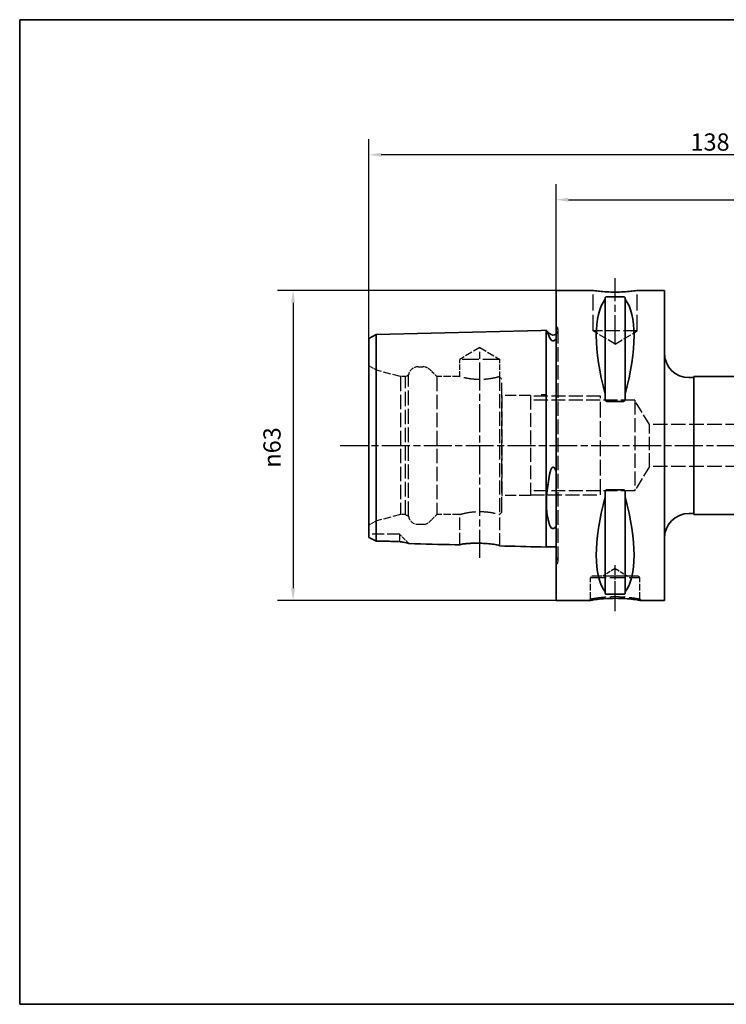
# Paper-space layout 'Blatt_1' of a CAD drawing. Units: millimetres. Extents: x 5 to 292, y 5 to 205.
# Drawn here: x 5 to 148, y 5 to 205 of the extents above; entities that cross this region are included whole.
import ezdxf

# ---------------------------------------------------------------- set-up
doc = ezdxf.new("R2010")
doc.units = ezdxf.units.MM
doc.linetypes.add('CHAIN', pattern=[0.3543, 0.2362, -0.0295, 0.0591, -0.0295])
doc.linetypes.add('DASHED', pattern=[0.2068, 0.1655, -0.0413])
for name, color, linetype, lineweight, true_color in [('Bemaßungen(ISO)', 179, 'Continuous', 25, 0x262659), ('Mittellinie(ISO)', 179, 'Continuous', 25, 0x262659), ('Sichtbare Kanten(ISO)', 5, 'Continuous', 35, 0x0000ff), ('Skizziergeometrie(ISO)', 179, 'Continuous', 35, 0x262659), ('Verdeckte Kanten(ISO)', 5, 'DASHED', 25, 0x0000ff)]:
    doc.layers.add(name, color=color, linetype=linetype, lineweight=lineweight, true_color=true_color)
doc.styles.add('STANDARD-DIN~0', font='arial.ttf')
doc.dimstyles.new('Kopie von STANDARD-ISO', dxfattribs={"dimtxt": 3.5, "dimasz": 2.5, "dimexe": 3.175, "dimexo": 0, "dimgap": 0.762, "dimtad": 1, "dimrnd": 1e-08, "dimtxsty": 'STANDARD-DIN~0', "dimcen": 0.09, "dimdle": 10, "dimclrd": 250, "dimclre": 250, "dimclrt": 250, "dimazin": 2, "dimtfac": 1, "dimtmove": 0, "dimatfit": 3, "dimfxl": 1, "dimtolj": 1, "dimtzin": 0, "dimlwd": 25, "dimlwe": 25, "dimarcsym": 0})

# ---------------------------------------------------------------- blocks, each defined once
blk = doc.blocks.new('Ränder A4 quer')
at = {"layer": 'Skizziergeometrie(ISO)'}
for p, q in [((292, 205), (5, 205)), ((5, 205), (5, 5)), ((5, 5), (292, 5))]:
    blk.add_line(p, q, dxfattribs=at)
blk = doc.blocks.new('*D24')
at = {"layer": 'Bemaßungen(ISO)', "color": 250, "linetype": 'Continuous', "lineweight": 25, "true_color": 0x3f3f3f, "transparency": 16777216}
for p, q in [((113.93, 150), (57.34, 150)), ((60.52, 147.5), (60.52, 89.5)), ((113.93, 87), (57.34, 87))]:
    blk.add_line(p, q, dxfattribs=at)
at = {"layer": 'Bemaßungen(ISO)', "color": 250, "linetype": 'Continuous', "true_color": 0x3f3f3f, "transparency": 16777216}
for points in [[(60.1, 147.5), (60.93, 147.5), (60.52, 150)], [(60.1, 89.5), (60.93, 89.5), (60.52, 87)]]:
    blk.add_solid(points, dxfattribs=at)
at = {"layer": 'Defpoints', "color": 0, "linetype": 'Continuous', "transparency": 16777216}
for p in [(113.93, 150), (60.52, 87), (113.93, 87)]:
    blk.add_point(p, dxfattribs=at)
at = {"layer": 'Bemaßungen(ISO)', "color": 250, "linetype": 'Continuous', "lineweight": 25, "true_color": 0x3f3f3f, "transparency": 16777216, "insert": (54.49, 114), "char_height": 3.5, "attachment_point": 1, "rotation": 90, "style": 'STANDARD-DIN~0'}
blk.add_mtext('\\A1;{\\fAIGDT|b0|i0;\\ln}\\fArial|b0|i0;63', dxfattribs=at)
blk = doc.blocks.new('*D25')
at = {"layer": 'Bemaßungen(ISO)', "color": 250, "linetype": 'Continuous', "lineweight": 25, "true_color": 0x3f3f3f, "transparency": 16777216}
for p, q in [((113.93, 150), (113.93, 171.61)), ((213.93, 128.5), (213.93, 171.61)), ((116.43, 168.44), (211.43, 168.44))]:
    blk.add_line(p, q, dxfattribs=at)
at = {"layer": 'Bemaßungen(ISO)', "color": 250, "linetype": 'Continuous', "true_color": 0x3f3f3f, "transparency": 16777216}
for points in [[(116.43, 168.85), (116.43, 168.02), (113.93, 168.44)], [(211.43, 168.85), (211.43, 168.02), (213.93, 168.44)]]:
    blk.add_solid(points, dxfattribs=at)
at = {"layer": 'Defpoints', "color": 0, "linetype": 'Continuous', "transparency": 16777216}
for p in [(213.93, 168.44), (113.93, 150), (213.93, 128.5)]:
    blk.add_point(p, dxfattribs=at)
at = {"layer": 'Bemaßungen(ISO)', "color": 250, "linetype": 'Continuous', "lineweight": 25, "true_color": 0x3f3f3f, "transparency": 16777216, "insert": (160.23, 172.77), "char_height": 3.5, "attachment_point": 1, "style": 'STANDARD-DIN~0'}
blk.add_mtext('\\A1;100', dxfattribs=at)
blk = doc.blocks.new('*D26')
at = {"layer": 'Bemaßungen(ISO)', "color": 250, "linetype": 'Continuous', "lineweight": 25, "true_color": 0x3f3f3f, "transparency": 16777216}
for p, q in [((75.93, 140.24), (75.93, 180.73)), ((213.93, 128.5), (213.93, 180.73)), ((211.43, 177.56), (78.43, 177.56))]:
    blk.add_line(p, q, dxfattribs=at)
at = {"layer": 'Bemaßungen(ISO)', "color": 250, "linetype": 'Continuous', "true_color": 0x3f3f3f, "transparency": 16777216}
for points in [[(78.43, 177.98), (78.43, 177.14), (75.93, 177.56)], [(211.43, 177.98), (211.43, 177.14), (213.93, 177.56)]]:
    blk.add_solid(points, dxfattribs=at)
at = {"layer": 'Defpoints', "color": 0, "linetype": 'Continuous', "transparency": 16777216}
for p in [(75.93, 177.56), (75.93, 140.24), (213.93, 128.5)]:
    blk.add_point(p, dxfattribs=at)
at = {"layer": 'Bemaßungen(ISO)', "color": 250, "linetype": 'Continuous', "lineweight": 25, "true_color": 0x3f3f3f, "transparency": 16777216, "insert": (141.22, 181.9), "char_height": 3.5, "attachment_point": 1, "style": 'STANDARD-DIN~0'}
blk.add_mtext('\\A1;138', dxfattribs=at)

psp = doc.layouts.new('Blatt_1')

# ---------------------------------------------------------------- linework, layer by layer
at = {"layer": 'Mittellinie(ISO)', "linetype": 'CHAIN', "ltscale": 23.990969}
for p, q in [((125.93, 139.298), (125.93, 152.498)), ((98.43, 95.713), (98.43, 138.262)), ((70.076, 118.498), (216.614, 118.498))]:
    psp.add_line(p, q, dxfattribs=at)
at = {"layer": 'Mittellinie(ISO)', "linetype": 'CHAIN', "ltscale": 10.387375}
psp.add_line((125.93, 84.85), (125.93, 94.198), dxfattribs=at)
at = {"layer": 'Sichtbare Kanten(ISO)'}
for p, q in [((113.93, 149.998), (113.93, 86.998)), ((121.43, 149.998), (113.93, 149.998)), ((123.88, 148.501), (123.88, 148.215)), ((123.88, 148.215), (123.88, 128.945)), ((124.18, 148.69), (127.68, 148.69)), ((127.98, 148.215), (127.98, 148.501)), ((127.98, 148.215), (127.98, 128.945)), ((135.93, 149.998), (130.43, 149.998)), ((135.93, 149.998), (135.93, 86.998)), ((75.93, 140.235), (77.395, 141.055)), ((75.93, 140.235), (75.93, 127.964)), ((77.395, 141.055), (110.93, 141.898)), ((77.395, 128.375), (77.395, 141.055)), ((110.93, 141.898), (111.93, 141.923)), ((111.93, 128.81), (111.93, 141.923)), ((111.965, 141.898), (111.93, 141.898)), ((112.622, 141.241), (111.965, 141.898)), ((141.93, 132.298), (140.93, 132.298)), ((141.93, 132.498), (141.93, 104.498)), ((192.606, 132.498), (141.93, 132.498)), ((77.395, 99.102), (77.395, 128.375)), ((110.93, 128.798), (111.93, 128.81)), ((111.93, 97.872), (111.93, 128.81)), ((123.88, 128.945), (123.88, 128.092)), ((127.98, 128.092), (127.98, 128.945)), ((75.93, 127.964), (75.93, 99.81)), ((127.68, 127.479), (124.18, 127.479)), ((123.88, 108.903), (123.88, 108.05)), ((123.88, 108.05), (123.88, 88.781)), ((124.18, 109.516), (127.68, 109.516)), ((127.98, 108.05), (127.98, 108.903)), ((127.98, 108.05), (127.98, 88.781)), ((141.93, 104.698), (140.93, 104.698)), ((186.68, 104.498), (141.93, 104.498)), ((110.93, 97.898), (111.93, 97.872)), ((113.93, 97.898), (111.93, 97.898)), ((123.88, 88.781), (123.88, 88.495)), ((127.68, 88.305), (124.18, 88.305)), ((127.98, 88.495), (127.98, 88.781)), ((120.577, 86.998), (113.93, 86.998)), ((135.93, 86.998), (131.282, 86.998))]:
    psp.add_line(p, q, dxfattribs=at)
for centre, radius, start, end in [((113.33, 141.948), 1, 225, 306.8699), ((140.93, 137.298), 5, 180, 270), ((140.93, 99.698), 5, 90, 180)]:
    psp.add_arc(centre, radius, start, end, dxfattribs=at)
for centre, major_axis, start_param, end_param in [((140.277, 118.498), (-14.754, 31.093), 0.1772031, 1.0718427), ((111.582, 118.498), (-14.754, -31.093), 2.06975, 2.9643896), ((140.277, 118.498), (14.754, 31.093), 2.06975, 2.9643896), ((111.582, 118.498), (14.754, -31.093), 0.1772031, 1.0718427)]:
    psp.add_ellipse(centre, major_axis=major_axis, ratio=0.3419987, start_param=start_param, end_param=end_param, dxfattribs=at)
for points, knots in [([(130.43, 149.998), (130.43, 149.998), (130.316, 149.981), (129.857, 149.92), (129.511, 149.877), (128.712, 149.796), (128.207, 149.753), (127.098, 149.692), (126.495, 149.675), (125.364, 149.675), (124.761, 149.692), (123.652, 149.753), (123.147, 149.796), (122.348, 149.877), (122.002, 149.92), (121.543, 149.981), (121.43, 149.998), (121.43, 149.998)], [0.6790347, 0.6790347, 0.6790347, 0.6790347, 0.8487922, 0.8487922, 1.0185496, 1.0185496, 1.1883095, 1.1883095, 1.3580694, 1.3580694, 1.5278293, 1.5278293, 1.6975892, 1.6975892, 1.8673467, 1.8673467, 2.0371041, 2.0371041, 2.0371041, 2.0371041]), ([(123.88, 148.501), (123.88, 148.527), (123.887, 148.555), (123.925, 148.608), (123.954, 148.633), (124.02, 148.663), (124.045, 148.672), (124.091, 148.682), (124.108, 148.685), (124.143, 148.689), (124.161, 148.69), (124.18, 148.69)], [-0.073557768, -0.073557768, -0.073557768, -0.073557768, -0.04804086, -0.04804086, -0.022523952, -0.022523952, -0.011261976, -0.011261976, -0.005630988, -0.005630988, 0, 0, 0, 0]), ([(127.68, 148.69), (127.698, 148.69), (127.717, 148.689), (127.751, 148.685), (127.768, 148.682), (127.814, 148.672), (127.839, 148.663), (127.905, 148.633), (127.934, 148.608), (127.972, 148.555), (127.98, 148.527), (127.98, 148.501)], [0, 0, 0, 0, 0.005630988, 0.005630988, 0.011261976, 0.011261976, 0.022523952, 0.022523952, 0.04804086, 0.04804086, 0.073557768, 0.073557768, 0.073557768, 0.073557768]), ([(111.965, 141.898), (111.965, 141.898), (111.966, 141.897), (111.97, 141.889), (111.975, 141.877), (112, 141.825), (112.027, 141.77), (112.147, 141.517), (112.28, 141.233), (112.5, 140.739), (112.56, 140.603), (112.622, 140.458)], [0.64276493, 0.64276493, 0.64276493, 0.64276493, 0.67121374, 0.67121374, 0.73962032, 0.73962032, 0.86711453, 0.86711453, 1.16085914, 1.16085914, 1.26159719, 1.26159719, 1.26159719, 1.26159719]), ([(112.622, 140.458), (112.691, 140.299), (112.773, 140.152), (112.917, 139.972), (112.984, 139.901), (113.101, 139.822), (113.144, 139.798), (113.222, 139.772), (113.254, 139.765), (113.315, 139.758), (113.343, 139.758), (113.401, 139.764), (113.429, 139.77), (113.495, 139.791), (113.532, 139.808), (113.632, 139.867), (113.689, 139.92), (113.815, 140.054), (113.88, 140.153), (113.93, 140.241)], [2.12215594, 2.12215594, 2.12215594, 2.12215594, 2.28635452, 2.28635452, 2.37306364, 2.37306364, 2.41030544, 2.41030544, 2.43217052, 2.43217052, 2.45015854, 2.45015854, 2.46935702, 2.46935702, 2.4993791, 2.4993791, 2.56658865, 2.56658865, 2.68992609, 2.68992609, 2.68992609, 2.68992609]), ([(124.18, 127.479), (124.161, 127.479), (124.143, 127.482), (124.108, 127.495), (124.091, 127.505), (124.045, 127.539), (124.02, 127.569), (123.954, 127.669), (123.925, 127.751), (123.887, 127.923), (123.88, 128.011), (123.88, 128.092)], [0, 0, 0, 0, 0.005630988, 0.005630988, 0.011261976, 0.011261976, 0.022523952, 0.022523952, 0.04804086, 0.04804086, 0.073557768, 0.073557768, 0.073557768, 0.073557768]), ([(127.98, 128.092), (127.98, 128.011), (127.972, 127.923), (127.934, 127.751), (127.905, 127.669), (127.839, 127.569), (127.814, 127.539), (127.768, 127.505), (127.751, 127.495), (127.717, 127.482), (127.698, 127.479), (127.68, 127.479)], [-0.073557768, -0.073557768, -0.073557768, -0.073557768, -0.04804086, -0.04804086, -0.022523952, -0.022523952, -0.011261976, -0.011261976, -0.005630988, -0.005630988, 0, 0, 0, 0]), ([(113.93, 113.12), (113.851, 113.42), (113.761, 113.663), (113.623, 113.9), (113.574, 113.971), (113.485, 114.053), (113.45, 114.078), (113.383, 114.104), (113.354, 114.11), (113.297, 114.109), (113.27, 114.102), (113.21, 114.077), (113.179, 114.056), (113.098, 113.985), (113.053, 113.924), (112.904, 113.684), (112.824, 113.445), (112.72, 113.099), (112.668, 112.88), (112.622, 112.638)], [0, 0, 0, 0, 0.09324509, 0.09324509, 0.13032618, 0.13032618, 0.15040552, 0.15040552, 0.1643443, 0.1643443, 0.17759002, 0.17759002, 0.19513378, 0.19513378, 0.22829791, 0.22829791, 0.3292403, 0.3292403, 0.45432138, 0.45432138, 0.45432138, 0.45432138]), ([(112.622, 112.638), (112.379, 111.353), (112.177, 110.078), (112.028, 108.443), (112.001, 108.048), (111.976, 107.455), (111.97, 107.251), (111.965, 106.882), (111.965, 106.716), (111.97, 106.358), (111.975, 106.167), (112, 105.628), (112.027, 105.292), (112.147, 104.225), (112.281, 103.564), (112.501, 102.773), (112.56, 102.581), (112.622, 102.397)], [0.0232052, 0.0232052, 0.0232052, 0.0232052, 0.4166825, 0.4166825, 0.5451403, 0.5451403, 0.6137448, 0.6137448, 0.67114, 0.67114, 0.7395631, 0.7395631, 0.8671333, 0.8671333, 1.1611178, 1.1611178, 1.2613805, 1.2613805, 1.2613805, 1.2613805]), ([(123.88, 108.903), (123.88, 108.984), (123.887, 109.072), (123.925, 109.244), (123.954, 109.327), (124.02, 109.426), (124.045, 109.457), (124.091, 109.491), (124.108, 109.5), (124.143, 109.513), (124.161, 109.516), (124.18, 109.516)], [-0.073557768, -0.073557768, -0.073557768, -0.073557768, -0.04804086, -0.04804086, -0.022523952, -0.022523952, -0.011261976, -0.011261976, -0.005630988, -0.005630988, 0, 0, 0, 0]), ([(127.68, 109.516), (127.698, 109.516), (127.717, 109.513), (127.751, 109.5), (127.768, 109.491), (127.814, 109.457), (127.839, 109.426), (127.905, 109.327), (127.934, 109.244), (127.972, 109.072), (127.98, 108.984), (127.98, 108.903)], [0, 0, 0, 0, 0.005630988, 0.005630988, 0.011261976, 0.011261976, 0.022523952, 0.022523952, 0.04804086, 0.04804086, 0.073557768, 0.073557768, 0.073557768, 0.073557768]), ([(112.622, 102.397), (112.691, 102.192), (112.774, 102.028), (112.918, 101.836), (112.984, 101.764), (113.102, 101.686), (113.144, 101.663), (113.222, 101.638), (113.254, 101.63), (113.316, 101.624), (113.343, 101.624), (113.401, 101.63), (113.429, 101.636), (113.496, 101.656), (113.532, 101.673), (113.632, 101.731), (113.69, 101.784), (113.815, 101.923), (113.88, 102.031), (113.93, 102.133)], [2.12144843, 2.12144843, 2.12144843, 2.12144843, 2.28593637, 2.28593637, 2.37245606, 2.37245606, 2.40967065, 2.40967065, 2.43152899, 2.43152899, 2.44951896, 2.44951896, 2.46873297, 2.46873297, 2.49879625, 2.49879625, 2.56613923, 2.56613923, 2.68939969, 2.68939969, 2.68939969, 2.68939969]), ([(75.93, 99.81), (76.165, 99.7), (76.411, 99.582), (76.901, 99.345), (77.147, 99.225), (77.395, 99.102)], [-0.18762561, -0.18762561, -0.18762561, -0.18762561, -0.09147376, -0.09147376, 0, 0, 0, 0]), ([(82.13, 98.996), (82.402, 98.944), (82.677, 98.893), (83.374, 98.761), (83.723, 98.692), (83.983, 98.614), (84.034, 98.594), (84.053, 98.575)], [-0.36941188, -0.36941188, -0.36941188, -0.36941188, -0.26583251, -0.26583251, -0.07963182, -0.07963182, -0.00504096, -0.00504096, -0.00504096, -0.00504096]), ([(94.38, 98.315), (94.063, 98.323), (93.746, 98.331), (90.304, 98.417), (87.178, 98.496), (84.053, 98.575)], [-1.8455853, -1.8455853, -1.8455853, -1.8455853, -1.7505532, -1.7505532, -0.8125526, -0.8125526, -0.8125526, -0.8125526]), ([(94.38, 98.315), (94.38, 98.331), (94.396, 98.347), (94.47, 98.384), (94.535, 98.405), (94.781, 98.465), (95.014, 98.503), (95.649, 98.577), (96.066, 98.61), (97.007, 98.654), (97.521, 98.663), (98.564, 98.651), (99.082, 98.63), (100.054, 98.565), (100.5, 98.522), (101.323, 98.42), (101.682, 98.362), (102.146, 98.263), (102.292, 98.222), (102.446, 98.158), (102.48, 98.133), (102.48, 98.111)], [-1.2808928, -1.2808928, -1.2808928, -1.2808928, -1.216731, -1.216731, -1.1393476, -1.1393476, -0.999512, -0.999512, -0.8395107, -0.8395107, -0.6799744, -0.6799744, -0.5250858, -0.5250858, -0.3753229, -0.3753229, -0.2124693, -0.2124693, -0.0919816, -0.0919816, -0.0015792, -0.0015792, -0.0015792, -0.0015792]), ([(124.18, 88.305), (124.161, 88.305), (124.143, 88.306), (124.108, 88.31), (124.091, 88.313), (124.045, 88.323), (124.02, 88.332), (123.954, 88.362), (123.925, 88.387), (123.887, 88.441), (123.88, 88.469), (123.88, 88.495)], [0, 0, 0, 0, 0.005630988, 0.005630988, 0.011261976, 0.011261976, 0.022523952, 0.022523952, 0.04804086, 0.04804086, 0.073557768, 0.073557768, 0.073557768, 0.073557768]), ([(127.98, 88.495), (127.98, 88.469), (127.972, 88.441), (127.934, 88.387), (127.905, 88.362), (127.839, 88.332), (127.814, 88.323), (127.768, 88.313), (127.751, 88.31), (127.717, 88.306), (127.698, 88.305), (127.68, 88.305)], [-0.073557768, -0.073557768, -0.073557768, -0.073557768, -0.04804086, -0.04804086, -0.022523952, -0.022523952, -0.011261976, -0.011261976, -0.005630988, -0.005630988, 0, 0, 0, 0]), ([(131.282, 86.998), (131.282, 86.998), (131.268, 87), (131.196, 87.012), (131.133, 87.023), (130.822, 87.075), (130.457, 87.135), (129.492, 87.261), (128.937, 87.323), (127.763, 87.417), (127.138, 87.449), (125.837, 87.473), (125.155, 87.463), (123.852, 87.402), (123.235, 87.351), (122.158, 87.237), (121.698, 87.174), (120.998, 87.07), (120.758, 87.029), (120.601, 87.002), (120.578, 86.998), (120.578, 86.998)], [0, 0, 0, 0, 0.1040722, 0.1040722, 0.2081445, 0.2081445, 0.4117438, 0.4117438, 0.5884678, 0.5884678, 0.7751267, 0.7751267, 0.9752052, 0.9752052, 1.1759559, 1.1759559, 1.3774964, 1.3774964, 1.5789569, 1.5789569, 1.6651558, 1.6651558, 1.6651558, 1.6651558])]:
    psp.add_open_spline(points, degree=3, knots=knots, dxfattribs=at)
for points in [[(77.395, 99.102), (78.973, 99.067), (80.552, 99.032), (82.13, 98.996)], [(110.93, 97.898), (108.113, 97.969), (105.296, 98.04), (102.48, 98.111)]]:
    psp.add_open_spline(points, degree=3, dxfattribs=at)
at = {"layer": 'Verdeckte Kanten(ISO)', "ltscale": 19.825918}
for p, q in [((121.43, 141.798), (121.43, 149.998)), ((130.43, 141.798), (130.43, 149.998))]:
    psp.add_line(p, q, dxfattribs=at)
at = {"layer": 'Verdeckte Kanten(ISO)', "ltscale": 0.288268}
for p, q in [((114.037, 142.655), (113.93, 142.762)), ((114.037, 94.341), (113.93, 94.233))]:
    psp.add_line(p, q, dxfattribs=at)
at = {"layer": 'Verdeckte Kanten(ISO)', "ltscale": 17.811979}
psp.add_line((114.33, 95.048), (114.33, 141.948), dxfattribs=at)
at = {"layer": 'Verdeckte Kanten(ISO)', "ltscale": 17.090385}
psp.add_line((130.43, 141.798), (121.43, 141.798), dxfattribs=at)
at = {"layer": 'Verdeckte Kanten(ISO)', "ltscale": 9.994436}
for q in [(121.43, 141.798), (130.43, 141.798)]:
    psp.add_line((125.93, 139.094), q, dxfattribs=at)
at = {"layer": 'Verdeckte Kanten(ISO)', "ltscale": 8.994983}
for q in [(94.38, 135.998), (102.48, 135.998)]:
    psp.add_line((98.43, 138.431), q, dxfattribs=at)
at = {"layer": 'Verdeckte Kanten(ISO)', "ltscale": 3.297336}
for p, q in [((77.43, 133.811), (75.93, 134.677)), ((77.43, 103.185), (75.93, 102.319))]:
    psp.add_line(p, q, dxfattribs=at)
at = {"layer": 'Verdeckte Kanten(ISO)', "ltscale": 1.849557}
for p, q in [((85.93, 134.498), (86.901, 134.498)), ((85.93, 102.498), (86.901, 102.498))]:
    psp.add_line(p, q, dxfattribs=at)
at = {"layer": 'Verdeckte Kanten(ISO)', "ltscale": 20.508463}
psp.add_line((102.48, 135.998), (94.38, 135.998), dxfattribs=at)
at = {"layer": 'Verdeckte Kanten(ISO)', "ltscale": 6.663115}
psp.add_line((94.38, 132.498), (94.38, 135.998), dxfattribs=at)
at = {"layer": 'Verdeckte Kanten(ISO)', "ltscale": 6.758303}
psp.add_line((102.48, 132.448), (102.48, 135.998), dxfattribs=at)
at = {"layer": 'Verdeckte Kanten(ISO)', "ltscale": 17.894306}
psp.add_line((77.43, 103.185), (77.43, 133.811), dxfattribs=at)
at = {"layer": 'Verdeckte Kanten(ISO)', "ltscale": 9.657475}
for p, q in [((82.33, 132.498), (77.43, 133.811)), ((82.33, 104.498), (77.43, 103.185))]:
    psp.add_line(p, q, dxfattribs=at)
at = {"layer": 'Verdeckte Kanten(ISO)', "ltscale": 17.723362}
for p, q in [((82.33, 132.498), (82.33, 104.498)), ((83.33, 104.498), (83.33, 132.498)), ((89.73, 132.498), (89.73, 104.498))]:
    psp.add_line(p, q, dxfattribs=at)
at = {"layer": 'Verdeckte Kanten(ISO)', "ltscale": 1.903676}
for p, q in [((83.33, 132.498), (82.33, 132.498)), ((83.33, 104.498), (82.33, 104.498))]:
    psp.add_line(p, q, dxfattribs=at)
at = {"layer": 'Verdeckte Kanten(ISO)', "ltscale": 1.393078}
for p, q in [((83.33, 132.498), (83.963, 132.864)), ((83.33, 104.498), (83.963, 104.132))]:
    psp.add_line(p, q, dxfattribs=at)
at = {"layer": 'Verdeckte Kanten(ISO)', "ltscale": 18.186575}
psp.add_line((83.963, 104.132), (83.963, 132.864), dxfattribs=at)
at = {"layer": 'Verdeckte Kanten(ISO)', "ltscale": 3.807451}
for p, q in [((89.73, 132.498), (88.315, 133.912)), ((89.73, 104.498), (88.315, 103.083))]:
    psp.add_line(p, q, dxfattribs=at)
at = {"layer": 'Verdeckte Kanten(ISO)', "ltscale": 8.852456}
for p, q in [((94.38, 132.498), (89.73, 132.498)), ((94.38, 104.498), (89.73, 104.498))]:
    psp.add_line(p, q, dxfattribs=at)
at = {"layer": 'Verdeckte Kanten(ISO)', "ltscale": 17.211882}
for p, q in [((102.43, 132.483), (102.43, 118.498)), ((102.43, 118.498), (102.43, 104.512))]:
    psp.add_line(p, q, dxfattribs=at)
at = {"layer": 'Verdeckte Kanten(ISO)', "ltscale": 1.211455}
for p, q in [((102.93, 131.998), (102.48, 132.448)), ((102.93, 104.998), (102.48, 104.548))]:
    psp.add_line(p, q, dxfattribs=at)
at = {"layer": 'Verdeckte Kanten(ISO)', "ltscale": 18.644056}
psp.add_line((102.93, 104.998), (102.93, 131.998), dxfattribs=at)
at = {"layer": 'Verdeckte Kanten(ISO)', "ltscale": 0.207751}
for p, q in [((102.984, 128.648), (102.93, 128.742)), ((102.984, 108.348), (102.93, 108.253))]:
    psp.add_line(p, q, dxfattribs=at)
at = {"layer": 'Verdeckte Kanten(ISO)', "ltscale": 17.132584}
for p, q in [((102.984, 108.348), (102.984, 128.648)), ((108.73, 128.648), (108.73, 108.348))]:
    psp.add_line(p, q, dxfattribs=at)
at = {"layer": 'Verdeckte Kanten(ISO)', "ltscale": 13.891226}
for p, q in [((108.73, 128.648), (102.984, 128.648)), ((108.73, 108.348), (102.984, 108.348))]:
    psp.add_line(p, q, dxfattribs=at)
at = {"layer": 'Verdeckte Kanten(ISO)', "ltscale": 17.166344}
for p, q in [((122.93, 128.498), (108.73, 128.498)), ((108.73, 108.498), (122.93, 108.498))]:
    psp.add_line(p, q, dxfattribs=at)
at = {"layer": 'Verdeckte Kanten(ISO)', "ltscale": 18.989317}
for p, q in [((122.93, 108.498), (122.93, 128.498)), ((120.93, 91.698), (130.93, 91.698)), ((128.43, 91.999), (123.43, 91.999))]:
    psp.add_line(p, q, dxfattribs=at)
at = {"layer": 'Verdeckte Kanten(ISO)', "ltscale": 17.085751}
for p, q in [((129.93, 127.686), (108.73, 127.686)), ((129.93, 109.31), (108.73, 109.31))]:
    psp.add_line(p, q, dxfattribs=at)
at = {"layer": 'Verdeckte Kanten(ISO)', "ltscale": 17.447384}
psp.add_line((129.93, 127.686), (129.93, 109.31), dxfattribs=at)
at = {"layer": 'Verdeckte Kanten(ISO)', "ltscale": 13.928519}
for p, q in [((132.897, 122.748), (129.93, 127.686)), ((132.897, 114.248), (129.93, 109.31))]:
    psp.add_line(p, q, dxfattribs=at)
at = {"layer": 'Verdeckte Kanten(ISO)', "ltscale": 16.140921}
psp.add_line((132.897, 114.248), (132.897, 122.748), dxfattribs=at)
at = {"layer": 'Verdeckte Kanten(ISO)', "ltscale": 17.743774}
for p, q in [((176.93, 122.748), (132.897, 122.748)), ((176.93, 114.248), (132.897, 114.248))]:
    psp.add_line(p, q, dxfattribs=at)
at = {"layer": 'Verdeckte Kanten(ISO)', "ltscale": 14.949463}
psp.add_line((94.38, 98.315), (94.38, 104.498), dxfattribs=at)
at = {"layer": 'Verdeckte Kanten(ISO)', "ltscale": 15.563691}
psp.add_line((102.48, 98.111), (102.48, 104.548), dxfattribs=at)
at = {"layer": 'Verdeckte Kanten(ISO)', "ltscale": 14.990329}
psp.add_line((82.13, 100.498), (75.93, 100.498), dxfattribs=at)
at = {"layer": 'Verdeckte Kanten(ISO)', "ltscale": 7.574737}
psp.add_line((82.13, 100.498), (82.13, 98.996), dxfattribs=at)
at = {"layer": 'Verdeckte Kanten(ISO)', "ltscale": 5.177138}
psp.add_line((84.053, 98.575), (82.13, 100.498), dxfattribs=at)
at = {"layer": 'Verdeckte Kanten(ISO)', "ltscale": 5.552421}
for q in [(123.43, 91.999), (128.43, 91.999)]:
    psp.add_line((125.93, 93.501), q, dxfattribs=at)
at = {"layer": 'Verdeckte Kanten(ISO)', "ltscale": 0.807604}
for p, q in [((121.23, 91.998), (120.93, 91.698)), ((130.63, 91.998), (130.93, 91.698))]:
    psp.add_line(p, q, dxfattribs=at)
at = {"layer": 'Verdeckte Kanten(ISO)', "ltscale": 8.277359}
for p, q in [((120.93, 87.35), (120.93, 91.698)), ((130.93, 87.35), (130.93, 91.698))]:
    psp.add_line(p, q, dxfattribs=at)
at = {"layer": 'Verdeckte Kanten(ISO)', "ltscale": 17.849958}
psp.add_line((130.63, 91.998), (121.23, 91.998), dxfattribs=at)
at = {"layer": 'Verdeckte Kanten(ISO)', "ltscale": 0.001804}
for p, q in [((123.43, 91.998), (123.43, 91.999)), ((128.43, 91.998), (128.43, 91.999))]:
    psp.add_line(p, q, dxfattribs=at)
at = {"layer": 'Verdeckte Kanten(ISO)', "ltscale": 0.947828}
for p, q in [((120.577, 86.998), (120.93, 87.35)), ((130.93, 87.35), (131.282, 86.998))]:
    psp.add_line(p, q, dxfattribs=at)
at = {"layer": 'Verdeckte Kanten(ISO)', "ltscale": 1.495122}
for centre, start, end in [((113.33, 141.948), 0, 45), ((113.33, 95.048), 315, 0)]:
    psp.add_arc(centre, 1, start, end, dxfattribs=at)
at = {"layer": 'Verdeckte Kanten(ISO)', "ltscale": 1.765262}
for centre, start, end in [((113.33, 141.948), 306.8699, 0), ((113.33, 95.048), 0, 53.1301)]:
    psp.add_arc(centre, 1, start, end, dxfattribs=at)
at = {"layer": 'Verdeckte Kanten(ISO)', "ltscale": 5.280252}
for centre, start, end in [((85.93, 132.498), 90, 169.4584), ((85.93, 104.498), 190.5416, 270)]:
    psp.add_arc(centre, 2, start, end, dxfattribs=at)
at = {"layer": 'Verdeckte Kanten(ISO)', "ltscale": 2.990344}
for centre, start, end in [((86.901, 132.498), 45, 90), ((86.901, 104.498), 270, 315)]:
    psp.add_arc(centre, 2, start, end, dxfattribs=at)
at = {"layer": 'Verdeckte Kanten(ISO)', "ltscale": 19.590118}
for points, knots in [([(102.43, 132.483), (102.38, 132.469), (102.293, 132.444), (101.962, 132.355), (101.651, 132.276), (100.935, 132.127), (100.482, 132.046), (99.485, 131.931), (98.941, 131.899), (97.918, 131.899), (97.374, 131.931), (96.377, 132.046), (95.924, 132.127), (95.208, 132.276), (94.897, 132.355), (94.482, 132.467), (94.38, 132.498), (94.38, 132.498)], [0.6763894, 0.6763894, 0.6763894, 0.6763894, 0.7675268, 0.7675268, 0.9210164, 0.9210164, 1.0745454, 1.0745454, 1.2280743, 1.2280743, 1.3816033, 1.3816033, 1.5351322, 1.5351322, 1.6886218, 1.6886218, 1.8421115, 1.8421115, 1.8421115, 1.8421115]), ([(94.38, 104.498), (94.38, 104.498), (94.482, 104.528), (94.897, 104.64), (95.208, 104.719), (95.924, 104.869), (96.377, 104.949), (97.374, 105.064), (97.918, 105.096), (98.941, 105.096), (99.485, 105.064), (100.482, 104.949), (100.935, 104.869), (101.651, 104.719), (101.962, 104.64), (102.293, 104.551), (102.38, 104.526), (102.43, 104.512)], [0.6140372, 0.6140372, 0.6140372, 0.6140372, 0.7675268, 0.7675268, 0.9210164, 0.9210164, 1.0745454, 1.0745454, 1.2280743, 1.2280743, 1.3816033, 1.3816033, 1.5351322, 1.5351322, 1.6886218, 1.6886218, 1.7797592, 1.7797592, 1.7797592, 1.7797592])]:
    psp.add_open_spline(points, degree=3, knots=knots, dxfattribs=at)
at = {"layer": 'Verdeckte Kanten(ISO)', "ltscale": 1.215129}
for points in [[(102.43, 132.483), (102.463, 132.46), (102.48, 132.448), (102.48, 132.448)], [(102.48, 104.548), (102.48, 104.548), (102.463, 104.536), (102.43, 104.512)]]:
    psp.add_open_spline(points, degree=3, dxfattribs=at)
at = {"layer": 'Verdeckte Kanten(ISO)', "ltscale": 1.904279}
psp.add_open_spline([(110.93, 128.799), (111.263, 128.803), (111.596, 128.807), (111.93, 128.811)], degree=3, dxfattribs=at)
at = {"layer": 'Verdeckte Kanten(ISO)', "ltscale": 5.572793}
psp.add_open_spline([(112.622, 112.631), (112.697, 113.025), (112.787, 113.358), (112.938, 113.723), (113, 113.849), (113.111, 113.99), (113.153, 114.033), (113.229, 114.081), (113.26, 114.095), (113.321, 114.105), (113.349, 114.104), (113.407, 114.091), (113.435, 114.078), (113.502, 114.035), (113.539, 113.998), (113.643, 113.873), (113.703, 113.758), (113.823, 113.485), (113.883, 113.293), (113.93, 113.113)], degree=3, knots=[2.1158765, 2.1158765, 2.1158765, 2.1158765, 2.29183188, 2.29183188, 2.37186532, 2.37186532, 2.40843037, 2.40843037, 2.43027933, 2.43027933, 2.44856349, 2.44856349, 2.46863417, 2.46863417, 2.50074576, 2.50074576, 2.57445364, 2.57445364, 2.69436571, 2.69436571, 2.69436571, 2.69436571], dxfattribs=at)
at = {"layer": 'Verdeckte Kanten(ISO)', "ltscale": 19.90457}
psp.add_open_spline([(112.622, 102.403), (112.38, 103.124), (112.178, 103.97), (112.029, 105.289), (112.002, 105.626), (111.977, 106.166), (111.972, 106.357), (111.967, 106.716), (111.967, 106.882), (111.972, 107.251), (111.977, 107.454), (112.002, 108.046), (112.029, 108.44), (112.15, 109.767), (112.285, 110.718), (112.505, 111.998), (112.563, 112.314), (112.622, 112.631)], degree=3, knots=[0.0235057, 0.0235057, 0.0235057, 0.0235057, 0.4168923, 0.4168923, 0.5449064, 0.5449064, 0.6134332, 0.6134332, 0.6708464, 0.6708464, 0.7393904, 0.7393904, 0.8674888, 0.8674888, 1.1631359, 1.1631359, 1.2600053, 1.2600053, 1.2600053, 1.2600053], dxfattribs=at)
at = {"layer": 'Verdeckte Kanten(ISO)', "ltscale": 5.572842}
psp.add_open_spline([(113.93, 102.138), (113.851, 101.976), (113.761, 101.852), (113.623, 101.733), (113.574, 101.698), (113.485, 101.657), (113.45, 101.645), (113.383, 101.632), (113.354, 101.629), (113.297, 101.63), (113.27, 101.633), (113.21, 101.645), (113.179, 101.656), (113.099, 101.69), (113.054, 101.721), (112.905, 101.841), (112.824, 101.964), (112.72, 102.147), (112.668, 102.266), (112.622, 102.403)], degree=3, knots=[0, 0, 0, 0, 0.09333423, 0.09333423, 0.13042317, 0.13042317, 0.15050513, 0.15050513, 0.16444113, 0.16444113, 0.1776808, 0.1776808, 0.19521041, 0.19521041, 0.22833698, 0.22833698, 0.32908225, 0.32908225, 0.4544746, 0.4544746, 0.4544746, 0.4544746], dxfattribs=at)
at = {"layer": 'Verdeckte Kanten(ISO)', "ltscale": 3.578749}
psp.add_open_spline([(77.395, 99.102), (77.147, 99.225), (76.901, 99.345), (76.411, 99.582), (76.164, 99.7), (75.93, 99.81)], degree=3, knots=[-0.18752683, -0.18752683, -0.18752683, -0.18752683, -0.09602877, -0.09602877, 0, 0, 0, 0], dxfattribs=at)
at = {"layer": 'Verdeckte Kanten(ISO)', "ltscale": 9.01806}
psp.add_open_spline([(82.13, 98.997), (80.552, 99.032), (78.973, 99.067), (77.395, 99.102)], degree=3, dxfattribs=at)
at = {"layer": 'Verdeckte Kanten(ISO)', "ltscale": 7.878399}
psp.add_open_spline([(84.053, 98.575), (84.042, 98.585), (84.021, 98.597), (83.948, 98.626), (83.887, 98.644), (83.55, 98.73), (83.048, 98.821), (82.13, 98.997)], degree=3, knots=[-0.64398966, -0.64398966, -0.64398966, -0.64398966, -0.55930137, -0.55930137, -0.43614549, -0.43614549, 0, 0, 0, 0], dxfattribs=at)
at = {"layer": 'Verdeckte Kanten(ISO)', "ltscale": 20.56745}
psp.add_open_spline([(102.48, 98.111), (102.48, 98.127), (102.462, 98.144), (102.386, 98.186), (102.321, 98.21), (102.073, 98.282), (101.837, 98.332), (101.193, 98.438), (100.772, 98.493), (99.82, 98.585), (99.298, 98.62), (98.25, 98.659), (97.736, 98.664), (96.772, 98.647), (96.33, 98.626), (95.516, 98.565), (95.162, 98.524), (94.704, 98.449), (94.562, 98.416), (94.412, 98.36), (94.38, 98.337), (94.38, 98.315)], degree=3, knots=[-1.2823821, -1.2823821, -1.2823821, -1.2823821, -1.2170247, -1.2170247, -1.1398666, -1.1398666, -0.9985635, -0.9985635, -0.8373285, -0.8373285, -0.6755282, -0.6755282, -0.5215667, -0.5215667, -0.3730579, -0.3730579, -0.2113211, -0.2113211, -0.0919326, -0.0919326, -0.0030932, -0.0030932, -0.0030932, -0.0030932], dxfattribs=at)
at = {"layer": 'Verdeckte Kanten(ISO)', "ltscale": 19.029045}
psp.add_open_spline([(120.93, 87.35), (120.93, 87.35), (120.952, 87.354), (121.099, 87.38), (121.322, 87.421), (121.976, 87.524), (122.406, 87.587), (123.413, 87.7), (123.988, 87.75), (125.206, 87.81), (125.843, 87.82), (127.058, 87.796), (127.643, 87.764), (128.739, 87.671), (129.258, 87.61), (130.159, 87.485), (130.5, 87.426), (130.791, 87.375), (130.85, 87.364), (130.917, 87.352), (130.93, 87.35), (130.93, 87.35)], degree=3, knots=[-1.6651558, -1.6651558, -1.6651558, -1.6651558, -1.5789569, -1.5789569, -1.3774964, -1.3774964, -1.1759559, -1.1759559, -0.9752052, -0.9752052, -0.7751267, -0.7751267, -0.5884678, -0.5884678, -0.4117438, -0.4117438, -0.2081445, -0.2081445, -0.1040722, -0.1040722, 0, 0, 0, 0], dxfattribs=at)

# ---------------------------------------------------------------- block references
psp.add_blockref('Ränder A4 quer', (0, 0))

# ---------------------------------------------------------------- dimensions: what is measured, and where the dimension line sits
at = {"layer": 'Bemaßungen(ISO)', "color": 250, "linetype": 'Continuous', "lineweight": 25, "true_color": 0x3f3f3f}
for base, p1, p2, picture, middle in [((75.93, 177.56), (213.93, 128.498), (75.93, 140.235), '*D26', (144.93, 177.56)), ((213.93, 168.436), (113.93, 149.998), (213.93, 128.498), '*D25', (163.93, 168.436))]:
    dim = psp.add_linear_dim(base=base, p1=p1, p2=p2, dimstyle='Kopie von STANDARD-ISO', override={"dimgap": 0.762, "dimdec": 2, "dimtol": 0, "dimlim": 0, "dimtp": 0, "dimtm": 0, "dimtdec": 2, "dimtofl": 0, "dimatfit": 1}, dxfattribs=at)
    dim.commit()
    dim.dimension.update_dxf_attribs({"geometry": picture, "text_midpoint": middle, "dimtype": 160})
dim = psp.add_linear_dim(base=(60.515, 86.998), p1=(113.93, 149.998), p2=(113.93, 86.998), angle=90, text='{\\fAIGDT|b0|i0;\\ln}\\fArial|b0|i0;<>', dimstyle='Kopie von STANDARD-ISO', override={"dimgap": 0.762, "dimdec": 2, "dimtol": 0, "dimlim": 0, "dimtp": 0, "dimtm": 0, "dimtdec": 2, "dimtofl": 0, "dimatfit": 1}, dxfattribs=at)
dim.commit()
dim.dimension.update_dxf_attribs({"geometry": '*D24', "text_midpoint": (60.515, 118.498), "dimtype": 160})

doc.saveas('drawing.dxf')
